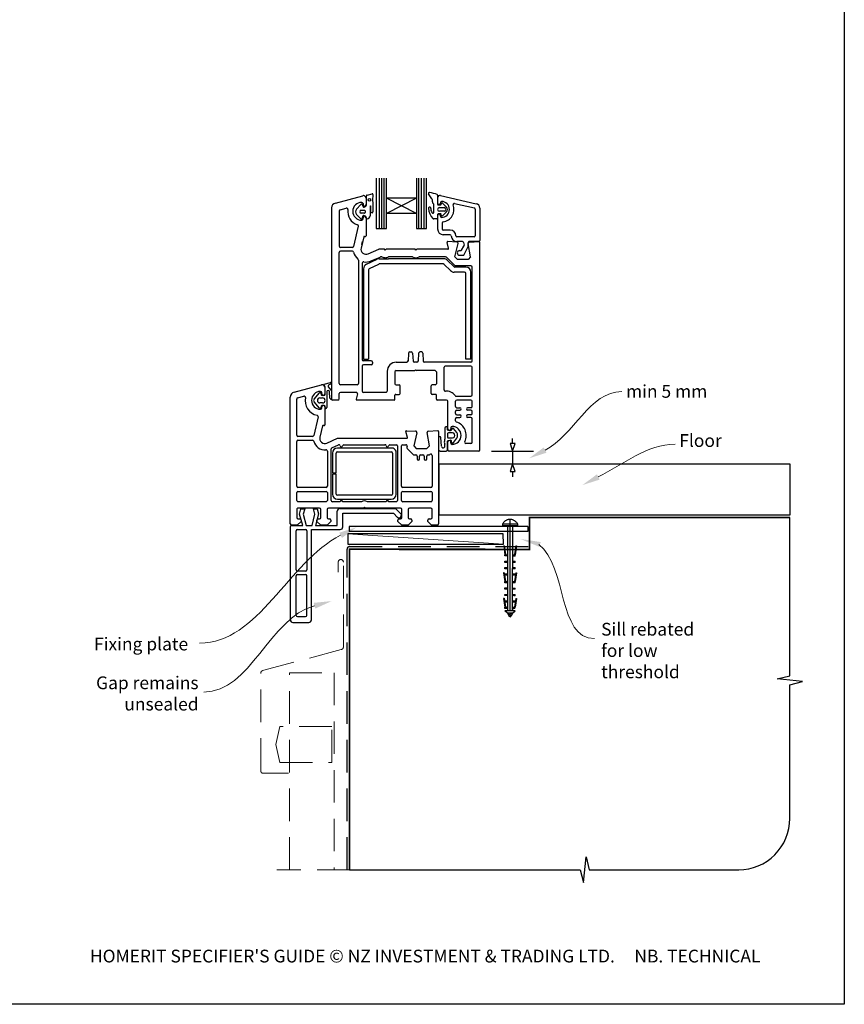
# Model space of a CAD drawing. Units: millimetres. Extents: x 7 to 1214, y 21 to 794.
# Drawn here: x 891 to 1214, y 23 to 408 of the extents above; entities that cross this region are included whole.
import ezdxf

# ---------------------------------------------------------------- set-up
doc = ezdxf.new("R2010")
doc.units = ezdxf.units.MM
doc.linetypes.add('CENTER', pattern=[50.8, 31.75, -6.35, 6.35, -6.35])
doc.linetypes.add('DASHED', pattern=[19.05, 12.7, -6.35])
doc.layers.add('Drawing', color=7, linetype='Continuous')
doc.layers.add('Homerit', color=2, linetype='Continuous')
doc.styles.add('General notes', font='arial.ttf', dxfattribs={"height": 3.5})
doc.styles.get("Standard").update_dxf_attribs({"font": 'arial.ttf'})

# ---------------------------------------------------------------- blocks, each defined once
blk = doc.blocks.new('A$C1be10bd3')
for p, q in [((-16.82, 57.27), (-16.82, 37.63)), ((-15.61, 37.63), (-15.61, 57.27)), ((-14.66, 37.63), (-14.66, 57.27)), ((-13.74, 37.63), (-13.74, 57.27)), ((-12.88, 49.44), (-12.88, 57.27)), ((-1.07, 57.29), (-1.07, 49.44)), ((-0.18, 37.63), (-0.18, 57.27)), ((0.9, 37.63), (0.9, 57.27)), ((1.91, 37.63), (1.91, 57.27)), ((2.86, 37.63), (2.86, 57.27)), ((-32.84, 47.56), (-22.08, 50.44)), ((-20.68, 46.81), (-20.68, 50.39)), ((-20.45, 50.71), (-18.4, 51.19)), ((-18.14, 50.93), (-18.35, 48.53)), ((4.88, 49.24), (3.67, 51.13)), ((7.16, 50.63), (7.16, 47.07)), ((8.27, 50.54), (22.29, 47.31)), ((-24.55, 45.21), (-22.89, 46.98)), ((-21.94, 46.16), (-22.16, 46.82)), ((-22.02, 47.33), (-22.02, 46.88)), ((-20.82, 49.48), (-20.82, 46.88)), ((-19.22, 46.27), (-19.22, 42.56)), ((-18.9, 44.05), (-18.91, 46.27)), ((-18.19, 48), (-18.13, 44.14)), ((-1.07, 49.44), (-12.88, 43.54)), ((-1.07, 49.44), (-12.88, 49.44)), ((-1.07, 43.54), (-12.88, 49.44)), ((-12.88, 43.54), (-12.88, 49.44)), ((-1.07, 49.44), (-1.07, 43.54)), ((5.13, 48.05), (5.13, 48.84)), ((5.75, 44.1), (5.75, 46.69)), ((7.16, 49.65), (7.16, 47.33)), ((7.18, 49.67), (7.18, 47.35)), ((8.25, 46.8), (7.43, 46.8)), ((8.25, 47.75), (8.25, 47.35)), ((8.5, 46.98), (8.65, 47.42)), ((8.91, 47.6), (8.92, 47.6)), ((9.1, 47.52), (10.62, 46.01)), ((13.79, 47.44), (21.55, 45.65)), ((-34.32, 45.63), (-34.32, -29.02)), ((-31.32, 44.48), (-31.32, 30.73)), ((-30.95, 44.96), (-28.6, 45.59)), ((-22.9, 41.41), (-24.55, 43.14)), ((-22.73, 44.72), (-21.44, 44.72)), ((-21.44, 43.62), (-22.73, 43.62)), ((-21.2, 44.49), (-21.2, 43.86)), ((-1.07, 43.54), (-12.88, 43.54)), ((-12.88, 37.63), (-12.88, 43.54)), ((-1.07, 43.54), (-1.07, 37.63)), ((7.17, 43.07), (7.17, 41.65)), ((7.18, 42.8), (7.18, 37.41)), ((8.25, 43.34), (7.43, 43.34)), ((7.89, 45.77), (9.68, 45.77)), ((9.68, 44.35), (7.89, 44.35)), ((8.25, 42.4), (8.25, 42.8)), ((8.65, 42.72), (8.5, 43.16)), ((10.62, 44.12), (9.1, 42.6)), ((21.89, 45.22), (21.89, 34.73)), ((23.68, 45.57), (23.68, 32.86)), ((-22.02, 41.33), (-22.02, 41.78)), ((-20.72, 42.04), (-20.85, 42.27)), ((-20.82, 41.78), (-20.82, 34.78)), ((6.9, 41.38), (5.65, 41.38)), ((8.96, 39.77), (8.96, 37.41)), ((-23.85, 38.5), (-25.69, 30.62)), ((-16.82, 37.63), (-12.88, 37.63)), ((-1.07, 37.63), (2.86, 37.63)), ((12.08, 36.96), (9.41, 36.96)), ((12.08, 35.18), (9.41, 35.18)), ((-21.74, 34.31), (-22.77, 29.93)), ((-22.45, 31.28), (-22.17, 32.48)), ((-21.37, 34.53), (-21.2, 34.49)), ((11.49, 29.86), (10.89, 32.1)), ((14.7, 32.3), (11.19, 32.48)), ((13.96, 26.48), (15.16, 31.68)), ((21.45, 34.29), (14.76, 34.29)), ((16.91, 32.5), (14.76, 32.5)), ((17.35, 32.14), (17.54, 31.03)), ((19.16, 30.54), (19.16, 31.98)), ((20.11, 26.48), (19.19, 31.67)), ((23.32, 32.5), (19.63, 32.5)), ((19.65, 32.29), (23.36, 32.48)), ((23.68, -49.02), (23.68, 32.18)), ((-31.32, -23.02), (-31.32, 28.23)), ((-26.18, 30.23), (-30.82, 30.23)), ((-26.18, 28.73), (-30.82, 28.73)), ((-20.02, 27.65), (-15.82, 29.48)), ((-13.62, 29.48), (-15.82, 29.48)), ((-13.32, 29.18), (-13.62, 29.48)), ((-13.02, 29.48), (-13.32, 29.18)), ((-1.62, 29.48), (-13.02, 29.48)), ((-1.32, 29.18), (-1.62, 29.48)), ((-1.02, 29.48), (-1.32, 29.18)), ((11.2, 29.48), (-1.02, 29.48)), ((15.78, 28.94), (16.2, 28.94)), ((15.78, 27.15), (17.23, 27.15)), ((16.58, 29.16), (17.49, 30.73)), ((17.61, 27.38), (19.16, 30.54)), ((-23.82, 25.23), (-23.82, -23.02)), ((-22.32, 24.07), (-22.32, -13.72)), ((-20.67, 23.61), (-16.52, 25.54)), ((-19.53, 21.93), (-15.78, 23.68)), ((-18.82, 24.9), (-15.29, 26.44)), ((-15.68, 25.73), (-12.01, 25.73)), ((9.44, 23.73), (-15.57, 23.73)), ((-14.63, 26.48), (-15.09, 26.48)), ((-2.63, 26.48), (-12.01, 26.48)), ((9.65, 25.73), (-12.01, 25.73)), ((10.32, 26.48), (-0.01, 26.48)), ((12.26, 21.12), (9.8, 23.58)), ((10.68, 26.33), (13.88, 23.13)), ((13.53, 22.68), (11.06, 25.14)), ((13.96, 26.48), (14.96, 25.48)), ((19.11, 25.48), (14.96, 25.48)), ((20.11, 26.48), (19.11, 25.48)), ((-21.82, 21.8), (-21.82, -13.47)), ((-19.82, 21.48), (-19.82, -13.47)), ((17.68, 20.53), (13.68, 20.53)), ((18.18, 22.53), (13.88, 22.53)), ((20.18, 22.98), (14.24, 22.98)), ((18.18, -13.47), (18.18, 20.03)), ((19.78, 21.73), (19.37, 22.14)), ((20.18, -13.47), (20.18, 20.53)), ((20.68, -14.22), (20.68, 22.48)), ((-4.24, -11.19), (-4.4, -14.25)), ((-3.74, -10.72), (-3.11, -10.72)), ((-2.61, -11.19), (-2.45, -14.25)), ((-0.24, -11.19), (-0.4, -14.25)), ((0.89, -10.72), (0.26, -10.72)), ((1.39, -11.19), (1.55, -14.25)), ((-21.82, -13.47), (-19.82, -13.47)), ((-18.82, -14.22), (-21.82, -14.22)), ((-18.32, -14.72), (-18.32, -15.22)), ((-9.02, -14.72), (-4.9, -14.72)), ((-0.9, -14.72), (-1.95, -14.72)), ((20.18, -14.72), (2.05, -14.72)), ((20.18, -13.47), (18.18, -13.47)), ((-22.32, -16.22), (-22.32, -26.02)), ((-18.82, -15.72), (-21.82, -15.72)), ((-12.52, -18.22), (-12.52, -26.02)), ((-9.52, -18.52), (-9.52, -23.12)), ((-9.02, -18.02), (-1.72, -18.02)), ((-1.42, -17.72), (-1.72, -18.02)), ((-1.42, -17.72), (-1.12, -18.02)), ((6.18, -18.02), (-1.12, -18.02)), ((6.68, -18.52), (6.68, -23.12)), ((9.68, -25.55), (9.68, -16.72)), ((20.18, -16.22), (10.18, -16.22)), ((20.68, -27.52), (20.68, -16.72)), ((-37.23, -23.35), (-34.72, -22.68)), ((-48.98, -26.42), (-38.24, -23.55)), ((-41.19, -29.18), (-39.06, -26.68)), ((-38.56, -26.78), (-38.41, -27.44)), ((-38.17, -27.11), (-38.17, -26.66)), ((-36.97, -24.51), (-36.97, -27.11)), ((-36.87, -27.39), (-36.87, -24.51)), ((-36.17, -26.24), (-36.17, -32.44)), ((-35.6, -24.41), (-34.36, -25.98)), ((-34.52, -23.24), (-35.32, -23.61)), ((-34.96, -28.75), (-35.17, -26.27)), ((-34.36, -25.98), (-34.36, -29.26)), ((-24.32, -23.52), (-30.82, -23.52)), ((-24.67, -26.52), (-30.82, -26.52)), ((-13.02, -26.52), (-21.82, -26.52)), ((-9.02, -23.62), (-7.82, -23.62)), ((-7.52, -27.02), (-7.52, -23.92)), ((4.68, -27.02), (4.68, -23.92)), ((6.18, -23.62), (4.98, -23.62)), ((-50.47, -78.01), (-50.47, -28.36)), ((-50.47, -28.36), (-50.47, -28.36)), ((-47.97, -43.26), (-47.97, -29.13)), ((-47.6, -28.64), (-45.19, -28)), ((-45.19, -28), (-45.19, -28)), ((-39.07, -32.67), (-41.19, -30.17)), ((-38.89, -28.68), (-37.86, -28.68)), ((-37.86, -30.68), (-38.89, -30.68)), ((-38.1, -27.68), (-37.15, -27.68)), ((-34.32, -28.02), (-34.32, -29.29)), ((-31.82, -29.52), (-33.82, -29.52)), ((-31.32, -29.02), (-31.32, -27.02)), ((-24.19, -27.15), (-24.72, -29.15)), ((-9.82, -29.52), (-24.43, -29.52)), ((-9.52, -29.22), (-9.52, -27.62)), ((-9.22, -27.32), (-7.82, -27.32)), ((6.38, -27.32), (4.98, -27.32)), ((6.68, -29.22), (6.68, -27.62)), ((10.68, -29.52), (6.98, -29.52)), ((11.18, -40.82), (11.18, -30.02)), ((14.18, -32.02), (14.18, -30.02)), ((14.42, -28.02), (20.18, -28.02)), ((20.18, -29.52), (14.68, -29.52)), ((20.68, -32.02), (20.68, -30.02)), ((-38.41, -31.9), (-38.56, -32.56)), ((-38.17, -32.66), (-38.17, -32.21)), ((-37.19, -31.68), (-38.13, -31.68)), ((-36.97, -32.21), (-36.97, -39.2)), ((-36.87, -32.44), (-36.87, -31.96)), ((14.18, -34.82), (14.18, -34.02)), ((14.18, -34.82), (14.18, -34.02)), ((14.68, -32.52), (15.93, -32.52)), ((14.68, -33.52), (15.93, -33.52)), ((20.18, -32.52), (18.93, -32.52)), ((20.18, -33.52), (18.93, -33.52)), ((20.68, -34.82), (20.68, -34.02)), ((-39.63, -36.11), (-41.32, -43.37)), ((14.18, -37.65), (14.18, -36.82)), ((14.68, -35.32), (15.93, -35.32)), ((14.68, -36.32), (15.93, -36.32)), ((20.18, -35.32), (18.93, -35.32)), ((20.18, -36.32), (18.93, -36.32)), ((20.68, -46.02), (20.68, -36.82)), ((-37.89, -39.67), (-38.91, -44.05)), ((-37.89, -39.67), (-37.89, -39.67)), ((-37.34, -39.5), (-37.52, -39.45)), ((-5.26, -41.9), (-5.26, -41.9)), ((-4.66, -44.13), (-5.26, -41.9)), ((-4.95, -41.52), (-1.43, -41.7)), ((-0.98, -42.32), (-2.18, -47.51)), ((3.03, -42.2), (3.03, -42.2)), ((3.96, -47.51), (3.04, -42.28)), ((3.51, -41.7), (7.22, -41.51)), ((7.22, -41.51), (7.22, -41.51)), ((7.53, -41.81), (7.53, -78.01)), ((9.98, -40.81), (9.97, -44.89)), ((11.07, -41.16), (11.07, -40.46)), ((12.17, -41.51), (11.25, -41.35)), ((12.97, -42.36), (11.38, -42.36)), ((12.38, -40.37), (12.38, -40.82)), ((12.85, -40.62), (12.39, -41.42)), ((14.65, -42.27), (13.37, -40.61)), ((-47.97, -63.26), (-47.97, -45.76)), ((-41.81, -43.76), (-47.47, -43.76)), ((-47.47, -45.26), (-41.81, -45.26)), ((-41.32, -43.37), (-41.32, -43.37)), ((-36.17, -46.34), (-31.97, -44.51)), ((-31.97, -44.51), (-4.95, -44.51)), ((-4.66, -44.13), (-4.66, -44.13)), ((7.58, -44.25), (7.58, -48.97)), ((8.75, -47.64), (8.38, -44.25)), ((11.07, -42.66), (11.07, -44.06)), ((11.07, -48.98), (11.07, -45.57)), ((11.18, -49.02), (11.18, -45.92)), ((11.26, -45.38), (12.23, -45.21)), ((11.38, -44.37), (12.97, -44.37)), ((12.38, -46.37), (12.38, -45.92)), ((12.46, -45.38), (12.65, -46.45)), ((13.16, -46.56), (14.65, -44.46)), ((-36.17, -46.34), (-36.17, -46.34)), ((-35.97, -49.48), (-35.97, -63.26)), ((-34.47, -68.81), (-34.47, -48.65)), ((-34.17, -48.2), (-31.64, -47.09)), ((-10.98, -48.31), (-31.98, -48.31)), ((-31.98, -49.81), (-10.98, -49.81)), ((-31.64, -47.09), (-31.64, -47.09)), ((-29.49, -47.01), (-13.46, -47.01)), ((-11.49, -47.01), (-8.97, -47.01)), ((-8.47, -47.51), (-8.47, -68.81)), ((-6.97, -63.26), (-6.97, -47.51)), ((-6.47, -47.01), (-5.26, -47.01)), ((-4.77, -47.62), (-4.86, -48.03)), ((-4.73, -48.49), (-4.73, -48.49)), ((-4.73, -48.49), (-2.36, -50.86)), ((-2.18, -47.51), (-1.18, -48.51)), ((-1.18, -48.51), (2.96, -48.51)), ((2.96, -48.51), (3.96, -47.51)), ((8.07, -49.47), (10.61, -49.47)), ((23.18, -49.52), (11.68, -49.52)), ((20.18, -46.52), (18.26, -46.52)), ((-33.98, -50.31), (-33.98, -58.06)), ((-32.48, -58.06), (-32.48, -50.31)), ((-10.48, -50.31), (-10.48, -66.31)), ((-8.98, -66.31), (-8.98, -50.31)), ((-2.01, -51.01), (-1.37, -51.01)), ((-2.01, -51.01), (-2.01, -51.01)), ((-0.87, -51.51), (-0.87, -52.51)), ((0.13, -52.51), (0.13, -51.51)), ((0.63, -51.01), (1.43, -51.01)), ((1.93, -51.51), (1.93, -52.51)), ((2.93, -52.51), (2.93, -51.51)), ((3.43, -51.01), (3.79, -51.01)), ((4.14, -50.87), (4.19, -50.82)), ((5.03, -51.18), (5.03, -63.26)), ((-33.98, -58.06), (-32.48, -58.06)), ((-32.48, -58.56), (-33.98, -58.56)), ((-33.98, -58.56), (-33.98, -66.31)), ((-32.48, -66.31), (-32.48, -58.56)), ((-36.47, -63.76), (-47.47, -63.76)), ((-47.47, -65.26), (-36.47, -65.26)), ((4.53, -63.76), (-6.47, -63.76)), ((-6.47, -65.26), (4.53, -65.26)), ((-47.97, -68.81), (-47.97, -65.76)), ((-36.47, -69.31), (-47.47, -69.31)), ((-35.97, -65.76), (-35.97, -68.81)), ((-30.97, -69.31), (-33.97, -69.31)), ((-10.98, -66.81), (-31.98, -66.81)), ((-31.98, -68.31), (-10.98, -68.31)), ((-22.65, -69.31), (-29.97, -69.31)), ((-12.97, -69.31), (-20.28, -69.31)), ((-8.97, -69.31), (-11.97, -69.31)), ((-6.97, -68.81), (-6.97, -65.76)), ((4.53, -69.31), (-6.47, -69.31)), ((5.03, -65.76), (5.03, -68.81)), ((-47.97, -72.32), (-47.97, -75.51)), ((-39.07, -71.81), (-47.47, -71.81)), ((-46.89, -74.21), (-46.33, -72.11)), ((-46.33, -72.11), (-44.83, -72.11)), ((-44.83, -72.11), (-45.4, -74.23)), ((-40.82, -74.23), (-41.39, -72.11)), ((-41.39, -72.11), (-39.99, -72.11)), ((-39.99, -72.11), (-39.46, -74.08)), ((-38.57, -75.51), (-38.57, -72.31)), ((-36.07, -72.31), (-36.07, -75.51)), ((-21.77, -71.81), (-35.57, -71.81)), ((-32.07, -78.58), (-32.07, -72.96)), ((-31.07, -71.96), (-9.35, -71.96)), ((-21.47, -71.51), (-21.77, -71.81)), ((-21.17, -71.81), (-21.47, -71.51)), ((-7.37, -71.81), (-21.17, -71.81)), ((-9.35, -71.96), (-7.14, -74.17)), ((-6.87, -75.51), (-6.87, -72.31)), ((-4.37, -72.31), (-4.37, -75.51)), ((4.53, -71.81), (-3.87, -71.81)), ((5.03, -75.51), (5.03, -72.31)), ((-46.27, -77.01), (-47.77, -78.51)), ((-47.47, -76.01), (-47.47, -76.01)), ((-47.47, -76.01), (-46.77, -76.01)), ((-45.62, -78.58), (-46.89, -74.21)), ((-46.27, -76.51), (-46.27, -77.01)), ((-45.4, -74.23), (-44.23, -78.58)), ((-41.98, -78.58), (-40.82, -74.23)), ((-39.46, -74.08), (-40.66, -78.58)), ((-40.07, -77.01), (-40.07, -76.51)), ((-38.57, -78.51), (-40.07, -77.01)), ((-39.57, -76.01), (-39.07, -76.01)), ((-34.57, -77.01), (-36.07, -78.51)), ((-35.57, -76.01), (-35.07, -76.01)), ((-34.57, -76.51), (-34.57, -77.01)), ((-29.93, -73.78), (-10.13, -73.78)), ((-29.93, -79.18), (-29.93, -73.78)), ((-10.13, -73.78), (-8.48, -75.43)), ((-8.37, -77.01), (-8.37, -76.51)), ((-6.87, -78.51), (-8.37, -77.01)), ((-7.87, -76.01), (-7.37, -76.01)), ((-7.17, -75.11), (-7.02, -74.68)), ((-2.87, -77.01), (-4.37, -78.51)), ((-3.87, -76.01), (-3.37, -76.01)), ((-2.87, -76.51), (-2.87, -77.01)), ((3.33, -77.01), (3.33, -76.51)), ((4.83, -78.51), (3.33, -77.01)), ((3.83, -76.01), (4.53, -76.01)), ((-50.43, -79.58), (-50.43, -79.08)), ((-50.43, -115.58), (-50.43, -79.58)), ((-47.77, -78.51), (-49.97, -78.51)), ((-49.93, -78.58), (-49.43, -78.58)), ((-49.43, -78.58), (-45.62, -78.58)), ((-48.13, -95.98), (-48.13, -80.68)), ((-47.63, -80.18), (-44.53, -80.18)), ((-44.23, -78.58), (-41.98, -78.58)), ((-44.03, -80.68), (-44.03, -95.98)), ((-42.23, -80.18), (-30.93, -80.18)), ((-42.23, -115.58), (-42.23, -80.18)), ((-40.66, -78.58), (-32.07, -78.58)), ((-36.07, -78.51), (-38.57, -78.51)), ((42.53, -78.96), (-27.47, -78.96)), ((-27.47, -78.96), (-27.47, -80.96)), ((-4.37, -78.51), (-6.87, -78.51)), ((7.03, -78.51), (4.83, -78.51)), ((42.53, -80.96), (-27.47, -80.96)), ((-48.13, -113.78), (-48.13, -98.28)), ((-44.53, -96.48), (-47.63, -96.48)), ((-47.63, -97.78), (-44.53, -97.78)), ((-44.03, -113.78), (-44.03, -98.28)), ((-47.63, -114.28), (-44.53, -114.28)), ((-49.43, -116.58), (-43.23, -116.58))]:
    blk.add_line(p, q)
at = {"lineweight": 25}
blk.add_line((42.53, -78.96), (42.53, -80.96), dxfattribs=at)
blk.add_circle((-19.53, 48.83), 0.512)
for centre, radius, start, end in [((-21.82, 49.48), 1, 90, 105), ((-21.82, 49.48), 1, 360, 90), ((-20.4, 50.43), 0.284, 99.5751, 187.6585), ((-18.37, 50.96), 0.233, 353.6086, 98.5533), ((3.97, 51.33), 0.356, 81.6711, 212.5091), ((2.09, 38.45), 13.37, 68.3855, 81.6712), ((6.9, 50.63), 0.267, 0, 68.3853), ((8.07, 49.67), 0.892, 77.0437, 180), ((-32.32, 45.63), 2, 105, 180), ((-22.52, 44.33), 3.5, 90, 270), ((-22.55, 46.79), 0.393, 5.0774, 150.2416), ((-22.52, 47.33), 0.5, 0, 90), ((-21.42, 46.88), 0.6, 180, 270), ((-21.92, 47.18), 1.29, 283.8513, 343.4576), ((-21.42, 46.88), 0.6, 270, 360), ((-19.07, 46.27), 0.156, 0.3153, 180.3153), ((-17.75, 48.42), 0.606, 169.0067, 224.1285), ((4.69, 48.84), 0.446, 0, 64.0417), ((6.02, 48.05), 0.891, 180, 229.4601), ((4.86, 46.69), 0.891, 0.007, 49.4601), ((7.43, 47.07), 0.267, 180, 270), ((7.71, 47.35), 0.535, 180, 0), ((8.69, 47.75), 0.446, 90, 180), ((8.25, 47.07), 0.267, 270, 341.8066), ((8.91, 47.32), 0.282, 90.7132, 159.6471), ((8.69, 45.07), 3.12, 270, 90), ((8.91, 47.32), 0.281, 46.4282, 88.9752), ((8.69, 45.07), 4.91, 277.6623, 21.1219), ((13.69, 47), 0.446, 77.0437, 201.1219), ((21.89, 45.57), 1.78, 0, 77.0437), ((-30.82, 44.48), 0.5, 105, 180), ((-28.47, 45.11), 0.5, 351.9692, 105.5647), ((-22.52, 44.33), 5.5, 172.5285, 252.4023), ((-23.36, 44.17), 1.58, 139.1856, 220.8144), ((-22.69, 44.17), 0.55, 94.8412, 265.1588), ((-21.22, 42.17), 0.941, 163.7088, 184.3898), ((-21.9, 42.41), 0.218, 109.9869, 171.7302), ((-21.76, 41.93), 0.715, 94.398, 108.2482), ((-21.71, 46.14), 0.234, 175.8039, 294.628), ((-22.49, 38.77), 3.93, 73.5355, 79.9846), ((-21.43, 44.49), 0.232, 359.9826, 91.5339), ((-21.43, 43.86), 0.232, 268.6729, 359.9826), ((-21.48, 41.69), 0.855, 42.4149, 83.1855), ((-20.39, 42.6), 1.17, 269.747, 358.1873), ((-18.52, 44.12), 0.391, 191.3226, 1.8473), ((4.06, 45.52), 0.446, 353.2279, 181.1751), ((9.4, 45.63), 5.79, 181.1783, 225.576), ((6.71, 45.2), 2.23, 173.2293, 218.056), ((5.36, 43.97), 0.421, 199.0285, 19.0285), ((7.43, 43.07), 0.267, 90, 180), ((7.89, 45.06), 0.713, 90, 270), ((7.71, 42.8), 0.535, 0, 180), ((8.25, 43.07), 0.267, 18.1934, 90), ((8.69, 42.4), 0.446, 180, 270), ((8.9, 42.81), 0.267, 198.1843, 270), ((8.88, 42.98), 0.443, 272.3703, 300.0025), ((9.68, 45.06), 0.713, 270, 90), ((9.68, 45.06), 1.34, 315, 45), ((21.45, 45.22), 0.446, 0, 77.0437), ((-24.33, 38.61), 0.5, 346.825, 72.4276), ((-22.72, 41.96), 0.582, 251.6325, 13.7859), ((-22.52, 41.33), 0.5, 270, 0), ((-21.42, 41.78), 0.6, 90, 180), ((-21.42, 41.78), 0.6, 0, 90), ((-21.36, 41.74), 0.708, 345.9967, 25.3837), ((-20.47, 41.63), 0.213, 196.6213, 290.1085), ((5.64, 41.83), 0.446, 229.2185, 270.819), ((6.9, 41.65), 0.267, 270, 0), ((9.41, 39.77), 0.446, 97.6623, 180), ((-21.12, 34.78), 0.3, 255, 0), ((9.41, 37.41), 2.23, 180, 270), ((9.41, 37.41), 0.446, 180, 270), ((12.08, 34.73), 2.23, 0, 90), ((12.08, 34.73), 0.446, 0, 90), ((14.76, 34.73), 2.23, 180, 270), ((14.76, 34.73), 0.446, 180, 270), ((21.45, 34.73), 0.446, 270, 0), ((-21.45, 34.24), 0.3, 75, 166.825), ((11.18, 32.18), 0.3, 87, 180), ((11.18, 32.18), 0.3, 180, 195), ((14.68, 31.8), 0.5, 347, 87), ((16.91, 32.06), 0.446, 10, 90), ((17.1, 30.95), 0.446, 330, 10), ((19.65, 32.02), 0.487, 92.2544, 184.273), ((19.68, 31.79), 0.5, 93, 193.4574), ((23.32, 32.86), 0.357, 270, 0), ((23.38, 32.18), 0.3, 0, 93.0001), ((-30.82, 30.73), 0.5, 180, 270), ((-30.82, 28.23), 0.5, 90, 180), ((-26.18, 30.73), 0.5, 270, 346.825), ((-26.18, 28.23), 0.5, 13.1366, 90), ((-20.82, 29.48), 5, 166.8144, 166.8356), ((-20.82, 29.48), 5, 166.8144, 166.8356), ((-20.82, 29.48), 5, 193.1366, 230.4788), ((-20.82, 29.48), 2, 166.825, 293.6257), ((11.2, 29.78), 0.3, 270, 15), ((15.78, 28.05), 0.892, 90, 270), ((16.2, 29.38), 0.446, 270, 330), ((17.23, 27.6), 0.446, 270, 330), ((-24.32, 25.23), 0.5, 0, 50.4788), ((-21.82, 24.07), 0.5, 79.5243, 180), ((-19.82, 21.8), 2, 115, 180), ((-20.82, 29.48), 5, 259.5243, 293.5972), ((-15.68, 23.73), 2, 90, 115), ((-15.57, 23.23), 0.5, 90, 115), ((-15.09, 25.98), 0.5, 90, 113.5782), ((-13.32, 29.18), 3, 244.1581, 270), ((-13.32, 29.18), 3, 270, 295.8419), ((-1.32, 29.18), 3, 244.1581, 295.8419), ((9.44, 23.23), 0.5, 45, 90), ((9.65, 23.73), 2, 45, 90), ((10.32, 25.98), 0.5, 44.9166, 89.9149), ((14.24, 23.48), 0.5, 225, 270), ((-19.32, 21.48), 0.5, 115, 180), ((13.68, 22.53), 2, 225, 270), ((13.88, 23.03), 0.5, 225, 270), ((17.68, 20.03), 0.5, 0, 90), ((18.18, 20.53), 2, 0, 90), ((20.18, 22.48), 0.5, 0, 90), ((-3.74, -11.22), 0.5, 90, 177), ((-3.11, -11.22), 0.5, 3, 90), ((0.26, -11.22), 0.5, 90, 177), ((0.89, -11.22), 0.5, 3, 90), ((-21.82, -13.72), 0.5, 180, 270), ((-18.82, -14.72), 0.5, 0, 90), ((-18.82, -15.22), 0.5, 270, 0), ((-9.02, -18.22), 3.5, 90, 180), ((-4.9, -14.22), 0.5, 270, 357), ((-1.95, -14.22), 0.5, 183, 270), ((-0.9, -14.22), 0.5, 270, 357), ((2.05, -14.22), 0.5, 183, 270), ((20.18, -14.22), 0.5, 270, 0), ((-21.82, -16.22), 0.5, 90, 180), ((-9.02, -18.52), 0.5, 90, 180), ((6.18, -18.52), 0.5, 0, 90), ((10.18, -16.72), 0.5, 90, 180), ((20.18, -16.72), 0.5, 0, 90), ((-34.66, -22.98), 0.3, 299.7283, 100.1895), ((-30.82, -23.02), 0.5, 180, 270), ((-24.32, -23.02), 0.5, 270, 0), ((-48.47, -28.36), 2, 104.9985, 180.0017), ((-38.67, -29.66), 3.5, 90, 270), ((-38.84, -26.88), 0.302, 18.654, 137.229), ((-38.67, -26.66), 0.5, 0, 90), ((-37.97, -24.51), 1, 0, 106.0506), ((-37.17, -23.54), 0.2, 108.9738, 241.0744), ((-37.88, -24.52), 1.01, 0.8446, 52.564), ((-35.67, -26.28), 0.502, 0.5063, 175.1137), ((-35.07, -24.14), 0.595, 115.0994, 207.0732), ((-30.82, -27.02), 0.5, 90, 180), ((-24.67, -27.02), 0.5, 345, 90), ((-21.82, -26.02), 0.5, 180, 270), ((-13.02, -26.02), 0.5, 270, 0), ((-9.02, -23.12), 0.5, 180, 270), ((-7.82, -23.92), 0.3, 0, 90), ((4.98, -23.92), 0.3, 90, 180), ((6.18, -23.12), 0.5, 270, 0), ((10.18, -25.55), 0.5, 180, 276.3794), ((10.68, -30.02), 4, 33.749, 96.3794), ((-47.47, -29.12), 0.5, 104.9981, 180.2326), ((-45.06, -28.48), 0.5, 349.5472, 105.0112), ((-38.67, -29.66), 6, 169.5472, 257.1422), ((-40.56, -29.68), 0.801, 141.7723, 218.2277), ((-38.87, -29.68), 0.999, 91.3219, 268.7238), ((-38.13, -27.39), 0.293, 190.0058, 274.6877), ((-37.57, -27.11), 0.6, 180, 360), ((-37.86, -29.68), 0.999, 270, 90), ((-37.16, -27.38), 0.299, 272.8861, 358.6087), ((-34.37, -28.66), 0.599, 188.8087, 270.2512), ((-33.83, -28.91), 0.618, 217.9402, 271.1621), ((-31.82, -29.02), 0.5, 270, 0), ((-24.43, -29.22), 0.3, 165, 270), ((-9.82, -29.22), 0.3, 270, 0), ((-9.22, -27.62), 0.3, 90, 180), ((-7.82, -27.02), 0.3, 270, 0), ((4.98, -27.02), 0.3, 180, 270), ((6.38, -27.62), 0.3, 0, 90), ((6.98, -29.22), 0.3, 180, 270), ((10.68, -30.02), 0.5, 0, 90), ((14.42, -27.52), 0.5, 213.749, 270), ((14.68, -30.02), 0.5, 90, 180), ((20.18, -27.52), 0.5, 270, 0), ((20.18, -30.02), 0.5, 0, 90), ((-38.84, -32.48), 0.296, 220.029, 344.4864), ((-38.67, -32.66), 0.5, 270, 0), ((-38.11, -31.99), 0.313, 92.0435, 163.8793), ((-37.57, -32.21), 0.6, 0, 180), ((-37.17, -31.98), 0.305, 5.1467, 94.1121), ((-36.52, -32.43), 0.349, 181.0137, 358.9863), ((14.68, -32.02), 0.5, 180, 270), ((14.68, -34.02), 0.5, 90, 180), ((15.93, -33.02), 0.5, 270, 90), ((18.93, -33.02), 0.5, 90, 270), ((20.18, -32.02), 0.5, 270, 0), ((20.18, -34.02), 0.5, 0, 90), ((-40.11, -35.99), 0.5, 346.856, 77.148), ((14.68, -34.82), 0.5, 180, 270), ((14.68, -36.82), 0.5, 90, 180), ((14.68, -37.65), 0.5, 180, 252.5424), ((12.88, -43.37), 5.5, 333.7897, 72.5424), ((15.93, -35.82), 0.5, 270, 90), ((18.93, -35.82), 0.5, 90, 270), ((20.18, -34.82), 0.5, 270, 0), ((20.18, -36.82), 0.5, 0, 90), ((-37.6, -39.74), 0.3, 75.0085, 166.8509), ((-37.27, -39.21), 0.3, 254.977, 1.1475), ((-4.97, -41.82), 0.3, 86.9884, 195.0035), ((-1.47, -42.2), 0.5, 346.9986, 86.2504), ((3.52, -42.21), 0.5, 180, 189.9983), ((3.53, -42.2), 0.5, 93.0009, 180), ((3.53, -42.2), 0.5, 180, 188.862), ((7.23, -41.81), 0.3, 0, 93.0085), ((11.48, -40.91), 1.5, 150.6194, 176.3198), ((10.57, -40.46), 0.5, 0, 144.59), ((11.27, -41.15), 0.197, 183.0273, 262.8975), ((11.38, -42.67), 0.303, 90, 178.8375), ((11.78, -40.82), 0.6, 180, 270), ((11.78, -40.82), 0.6, 270, 0), ((12.21, -41.31), 0.202, 256.3321, 328.5973), ((12.88, -40.37), 0.5, 90, 180), ((13.11, -40.77), 0.303, 32.0119, 150.0547), ((12.88, -43.37), 3.5, 270, 90), ((12.97, -43.36), 1, 269.6523, 90.3477), ((12.97, -43.36), 2.01, 326.9263, 33.0737), ((-47.47, -43.26), 0.5, 180, 270), ((-47.47, -45.76), 0.5, 90, 180), ((-41.81, -43.26), 0.5, 270, 346.8628), ((-41.81, -45.76), 0.5, 14.4773, 89.6822), ((-36.97, -44.51), 4.5, 194.4773, 275.6329), ((-36.97, -44.51), 2, 166.8561, 293.579), ((-4.95, -44.21), 0.3, 270, 14.9975), ((7.98, -44.27), 0.403, 2.5161, 177.4839), ((11.8, -45.98), 2.02, 158.376, 204.6735), ((8.99, -44.91), 0.987, 340.8885, 1.133), ((11.38, -44.06), 0.303, 180.3295, 270.0313), ((11.28, -45.58), 0.202, 94.4146, 177.9431), ((11.78, -45.92), 0.6, 90, 180), ((11.78, -45.92), 0.6, 0, 90), ((12.26, -45.41), 0.201, 8.0975, 98.9945), ((18.26, -46.02), 0.5, 153.7897, 270), ((20.18, -46.02), 0.5, 270, 0), ((-36.47, -49.48), 0.5, 0, 96.71), ((-33.97, -48.66), 0.5, 113.5861, 179.4369), ((-31.98, -50.31), 2, 90, 180), ((-31.98, -50.31), 0.5, 90, 180), ((-31.44, -47.55), 0.5, 14.0159, 113.5833), ((-30.47, -47.31), 0.5, 194.0091, 347.9888), ((-29.49, -47.51), 0.5, 90, 168.9345), ((-13.45, -47.51), 0.5, 11.5321, 91.0598), ((-12.47, -47.31), 0.5, 191.5418, 347.9888), ((-11.49, -47.51), 0.5, 90, 168.9346), ((-10.83, -50.16), 1.85, 355.2087, 94.7913), ((-10.98, -50.31), 0.5, 0, 90), ((-8.97, -47.51), 0.5, 0, 90), ((-6.47, -47.51), 0.5, 90, 180), ((-5.26, -47.51), 0.5, 346.9986, 89.9266), ((-4.38, -48.14), 0.5, 166.9954, 225), ((8.08, -48.96), 0.504, 181.1211, 269.1818), ((9.4, -47.64), 0.65, 180.3302, 10.713), ((5.4, -47.67), 4.63, 1.8808, 10.5723), ((10.57, -48.96), 0.506, 274.4673, 358.0012), ((11.68, -49.02), 0.5, 180, 270), ((12.88, -46.37), 0.5, 180, 270), ((12.94, -46.36), 0.304, 197.0472, 317.7297), ((23.18, -49.02), 0.5, 270, 0), ((-2.01, -50.51), 0.5, 225, 270), ((-1.37, -51.51), 0.5, 0, 90), ((-0.37, -52.51), 0.5, 180, 0), ((0.63, -51.51), 0.5, 90, 180), ((1.43, -51.51), 0.5, 0, 90), ((2.43, -52.51), 0.5, 180, 0), ((3.43, -51.51), 0.5, 90, 180), ((3.79, -50.51), 0.5, 270, 314.6331), ((4.53, -51.18), 0.5, 0, 133.682), ((-47.47, -63.26), 0.5, 180, 270), ((-47.47, -65.76), 0.5, 90, 180), ((-36.47, -63.26), 0.5, 270, 0), ((-36.47, -65.76), 0.5, 0, 90), ((-6.47, -63.26), 0.5, 180, 270), ((-6.47, -65.76), 0.5, 90, 180), ((4.53, -63.26), 0.5, 270, 0), ((4.53, -65.76), 0.5, 0, 90), ((-47.47, -68.81), 0.5, 180, 270), ((-36.47, -68.81), 0.5, 270, 0), ((-33.97, -68.81), 0.5, 180, 270), ((-31.98, -66.31), 2, 180, 270), ((-31.98, -66.31), 0.5, 180, 270), ((-30.47, -69.31), 0.5, 360, 180), ((-21.47, -71.51), 2.5, 61.6436, 118.3564), ((-12.47, -69.31), 0.5, 0, 180), ((-10.98, -66.31), 0.5, 270, 0), ((-10.98, -66.31), 2, 270.0035, 0), ((-8.97, -68.81), 0.5, 270, 0), ((-6.47, -68.81), 0.5, 180, 270), ((4.53, -68.81), 0.5, 270, 0), ((-47.47, -72.31), 0.5, 90, 181.2661), ((-39.07, -72.31), 0.5, 0, 90), ((-35.57, -72.31), 0.5, 90, 180), ((-31.07, -72.96), 1, 90, 180), ((-7.37, -72.31), 0.5, 0, 90), ((-3.87, -72.31), 0.5, 90, 180), ((4.53, -72.31), 0.5, 0, 90), ((-47.47, -75.51), 0.5, 180, 270), ((-46.77, -76.51), 0.5, 0, 90), ((-39.57, -76.51), 0.5, 90, 180), ((-39.07, -75.51), 0.5, 270, 0), ((-35.57, -75.51), 0.5, 180, 270), ((-35.07, -76.51), 0.5, 0, 90), ((-7.93, -74.85), 0.8, 225, 341.0617), ((-7.87, -76.51), 0.5, 90, 180), ((-7.37, -75.51), 0.5, 270, 0), ((-7.5, -74.52), 0.5, 341.0617, 45), ((-3.87, -75.51), 0.5, 180, 270), ((-3.37, -76.51), 0.5, 0, 90), ((3.83, -76.51), 0.5, 90, 180), ((4.53, -75.51), 0.5, 270, 0), ((-49.97, -78.01), 0.5, 180, 270), ((-49.93, -79.08), 0.5, 89.8753, 180), ((-47.63, -80.68), 0.5, 90, 180), ((-44.53, -80.68), 0.5, 0, 90), ((-30.93, -79.18), 1, 270, 0), ((7.03, -78.01), 0.5, 270, 0), ((-47.63, -95.98), 0.5, 180, 270), ((-44.53, -95.98), 0.5, 270, 0), ((-47.63, -98.28), 0.5, 90, 180), ((-44.53, -98.28), 0.5, 0, 90), ((-49.43, -115.58), 1, 180, 270), ((-47.63, -113.78), 0.5, 180, 270), ((-44.53, -113.78), 0.5, 270, 0), ((-43.23, -115.58), 1, 270, 0)]:
    blk.add_arc(centre, radius, start, end)
blk = doc.blocks.new('Clipboard18149')
for p, q in [((3.03, 36.45), (3.03, 38.23)), ((3.03, 31.96), (3.03, 36.43)), ((3.96, 2.5), (4.09, 35.83)), ((5.05, 23.92), (5.05, 24.42)), ((5.03, 18.92), (5.03, 19.42)), ((5.04, 21.42), (5.04, 21.92)), ((5.02, 16.92), (5.02, 16.42)), ((5, 13.4), (5, 13.9)), ((4.98, 8.4), (4.98, 8.9)), ((4.99, 10.9), (4.99, 11.4)), ((4.94, 3.39), (4.95, 3.89)), ((4.97, 5.9), (4.97, 6.4)), ((3.96, 3.39), (3.96, 2.5))]:
    blk.add_line(p, q)
at = {"layer": 'Drawing', "linetype": 'CENTER'}
for p, q in [((6, 36.45), (0, 36.45)), ((0, 36.45), (0, 35.85)), ((0, 35.85), (6, 35.85)), ((6, 35.85), (6, 36.45)), ((3, 2.5), (3.03, 31.96)), ((0.76, 27.87), (0.51, 27.88)), ((0.51, 27.88), (1, 24.44)), ((0.76, 27.91), (1.24, 24.47)), ((5.26, 27.89), (4.75, 24.46)), ((5.51, 27.86), (5, 24.42)), ((5.26, 27.86), (5.51, 27.86)), ((0.97, 23.94), (0.98, 24.44)), ((1.47, 23.93), (0.97, 23.94)), ((0.98, 24.44), (1.98, 24.43)), ((1.97, 23.93), (1.47, 23.93)), ((1.97, 23.93), (1.98, 24.43)), ((4.05, 24.42), (5.05, 24.42)), ((4.05, 23.92), (4.05, 24.42)), ((4.55, 23.92), (4.05, 23.92)), ((5.05, 23.92), (4.55, 23.92)), ((0.97, 21.44), (0.98, 21.94)), ((1.47, 21.43), (0.97, 21.44)), ((0.97, 19.44), (1.97, 19.43)), ((0.97, 18.94), (0.97, 19.44)), ((0.98, 21.94), (1.98, 21.93)), ((1.97, 21.43), (1.47, 21.43)), ((1.97, 21.43), (1.98, 21.93)), ((1.97, 18.93), (1.97, 19.43)), ((4.03, 19.42), (5.03, 19.42)), ((4.03, 18.92), (4.03, 19.42)), ((4.04, 21.92), (5.04, 21.92)), ((4.04, 21.42), (4.04, 21.92)), ((4.54, 21.42), (4.04, 21.42)), ((5.04, 21.42), (4.54, 21.42)), ((0.75, 17.36), (0.49, 17.36)), ((0.49, 17.36), (0.98, 13.92)), ((0.74, 17.39), (1.23, 13.95)), ((1.47, 18.93), (0.97, 18.94)), ((0.97, 16.94), (1.97, 16.93)), ((0.97, 16.44), (0.97, 16.94)), ((1.47, 16.43), (0.97, 16.44)), ((1.97, 18.93), (1.47, 18.93)), ((1.97, 16.43), (1.47, 16.43)), ((1.97, 16.43), (1.97, 16.93)), ((4.02, 16.92), (5.02, 16.92)), ((4.02, 16.42), (4.02, 16.92)), ((4.52, 16.42), (4.02, 16.42)), ((4.53, 18.92), (4.03, 18.92)), ((5.02, 16.42), (4.52, 16.42)), ((5.03, 18.92), (4.53, 18.92)), ((5.25, 17.37), (4.73, 13.94)), ((5.49, 17.34), (4.98, 13.9)), ((5.24, 17.34), (5.49, 17.34)), ((0.97, 13.92), (1.97, 13.91)), ((0.97, 13.42), (0.97, 13.92)), ((1.47, 13.42), (0.97, 13.42)), ((1.97, 13.41), (1.47, 13.42)), ((1.97, 13.41), (1.97, 13.91)), ((4, 13.91), (5, 13.9)), ((4, 13.41), (4, 13.91)), ((4.5, 13.4), (4, 13.41)), ((5, 13.4), (4.5, 13.4)), ((0.96, 8.42), (0.97, 8.92)), ((1.46, 8.42), (0.96, 8.42)), ((0.97, 10.92), (0.98, 11.42)), ((1.47, 10.92), (0.97, 10.92)), ((0.97, 8.92), (1.97, 8.91)), ((0.98, 11.42), (1.98, 11.41)), ((1.96, 8.41), (1.46, 8.42)), ((1.97, 10.91), (1.47, 10.92)), ((1.96, 8.41), (1.97, 8.91)), ((1.97, 10.91), (1.98, 11.41)), ((3.98, 8.91), (4.98, 8.9)), ((3.98, 8.41), (3.98, 8.91)), ((4.48, 8.4), (3.98, 8.41)), ((3.99, 11.41), (4.99, 11.4)), ((3.99, 10.91), (3.99, 11.41)), ((4.49, 10.9), (3.99, 10.91)), ((4.98, 8.4), (4.48, 8.4)), ((4.99, 10.9), (4.49, 10.9)), ((0.73, 7.34), (0.48, 7.34)), ((0.48, 7.34), (0.96, 3.9)), ((0.73, 7.38), (1.21, 3.94)), ((0.95, 5.92), (0.96, 6.42)), ((1.45, 5.92), (0.95, 5.92)), ((0.96, 6.42), (1.96, 6.41)), ((0.97, 3.9), (1.97, 3.9)), ((0.97, 3.4), (0.97, 3.9)), ((1.95, 5.91), (1.45, 5.92)), ((1.95, 5.91), (1.96, 6.41)), ((1.97, 3.4), (1.97, 3.9)), ((3.96, 3.89), (4.96, 3.89)), ((3.96, 3.39), (3.96, 3.89)), ((3.97, 6.41), (4.97, 6.4)), ((3.97, 5.91), (3.97, 6.41)), ((4.47, 5.9), (3.97, 5.91)), ((4.97, 5.9), (4.47, 5.9)), ((5.23, 7.36), (4.72, 3.92)), ((5.48, 7.32), (4.96, 3.89)), ((5.23, 7.32), (5.48, 7.32)), ((1.47, 3.4), (0.97, 3.4)), ((4.99, 2.49), (0.99, 2.51)), ((1.99, 1.5), (0.99, 2.51)), ((1.97, 3.4), (1.47, 3.4)), ((3.99, 1.5), (1.99, 1.5)), ((2.21, 1.18), (2.21, 1.5)), ((3.48, 0.74), (2.21, 1.3)), ((2.98, 0), (2.21, 1.18)), ((3.2, 0.32), (2.59, 0.59)), ((3.77, 1.17), (2.98, 0)), ((2.99, 1.5), (3.99, 1.5)), ((3.77, 1.17), (3.77, 1.5)), ((4.94, 3.39), (3.96, 3.39)), ((3.99, 1.5), (4.99, 2.49))]:
    blk.add_line(p, q, dxfattribs=at)
at = {"layer": 'Drawing'}
blk.add_line((1.98, 35.84), (1.96, 2.51), dxfattribs=at)
at = {"layer": 'Drawing', "linetype": 'CENTER'}
blk.add_arc((3, 34.82), 3.41, 28.4121, 151.5879, dxfattribs=at)
blk = doc.blocks.new('Floor')
for p, q in [((29.76, 8), (27.76, 8)), ((27.76, 8), (28.76, 5)), ((28.76, 8), (28.76, 10)), ((28.76, 5), (29.76, 8)), ((20.56, 5), (36.96, 5)), ((28.76, 5), (28.76, 0)), ((9.66, 0), (38.21, 0)), ((28.76, 0), (27.76, -3)), ((29.76, -3), (28.76, 0)), ((27.76, -3), (29.76, -3)), ((28.76, -3), (28.76, -5))]:
    blk.add_line(p, q)
blk.add_lwpolyline([(0, 0), (137.25, 0), (137.25, -20), (0, -20)], close=True)
at = {"layer": 'Homerit', "color": 7}
for points in [[(41.99, 4.36), (35.23, 2.2), (40.93, 6.44)], [(62.84, -6.13), (56.08, -8.29), (61.77, -4.06)]]:
    blk.add_solid(points, dxfattribs=at)
at = {"layer": 'Homerit', "color": 7, "insert": (73.13, 30.89), "char_height": 5, "attachment_point": 1, "style": 'General notes', "bg_fill": 3, "box_fill_scale": 1.5, "bg_fill_color": 9, "bg_fill_transparency": 0}
blk.add_mtext('{\\C0;min 5 mm}', dxfattribs=at)
at = {"layer": 'Homerit', "color": 7, "insert": (93.98, 11.64), "char_height": 5, "width": 28.8154, "attachment_point": 1, "style": 'General notes', "bg_fill": 3, "box_fill_scale": 1.5, "bg_fill_color": 9, "bg_fill_transparency": 0}
blk.add_mtext('{\\C0;Floor\\P}', dxfattribs=at)
at = {"layer": 'Homerit', "color": 7, "linetype": 'ByBlock', "lineweight": 13, "start_tangent": (0.889842, 0.456268), "end_tangent": (1, 0)}
for points in [[(41.46, 5.4), (71.47, 28.31)], [(62.3, -5.09), (92.32, 7.68)]]:
    blk.add_spline(points, degree=3, dxfattribs=at)

msp = doc.modelspace()

# ---------------------------------------------------------------- linework, layer by layer
msp.add_lwpolyline([(629.18, 716.18), (1213.7, 716.18), (1213.7, 22.86), (629.18, 22.86)], close=True)
at = {"layer": 'Homerit', "color": 250, "lineweight": 5}
msp.add_line((1080.27, 202.96), (1019.38, 206.96), dxfattribs=at)
at = {"layer": 'Homerit', "color": 9, "ltscale": 0.7}
msp.add_lwpolyline([(1020.09, 75.53), (1110.39, 75.53), (1111.64, 70.53), (1112.64, 80.53), (1113.89, 75.53), (1172.39, 75.53, 0.414214), (1192.39, 95.53), (1192.39, 147.93), (1197.39, 149.18), (1187.39, 150.18), (1192.39, 151.43), (1192.39, 213.37)], format="xyb", dxfattribs=at)
at = {"layer": 'Homerit', "color": 7}
msp.add_lwpolyline([(1080.19, 206.96), (1019.38, 206.96), (1019.38, 202.96), (1080.27, 202.96)], close=True, dxfattribs=at)
at = {"layer": 'Homerit', "color": 8, "linetype": 'DASHED'}
msp.add_lwpolyline([(1019.09, 75.53), (1019.09, 200.96, -0.414214), (1020.09, 201.96), (1090.51, 201.96)], format="xyb", dxfattribs=at)
at = {"layer": 'Homerit', "color": 7, "const_width": 0.7}
msp.add_lwpolyline([(1020.09, 75.53), (1020.09, 200.96), (1090.82, 200.86)], dxfattribs=at)
at = {"layer": 'Homerit', "color": 7, "linetype": 'DASHED', "lineweight": 5}
msp.add_lwpolyline([(996.17, 113.25), (986.32, 113.25, -0.414214), (985.32, 114.25), (985.32, 152.48, -0.339454), (986.07, 153.45), (1016.93, 161.72, 0.339454), (1017.67, 162.68), (1017.67, 195.92, 0.414214), (1016.67, 196.92), (1016.67, 196.92, 0.414214), (1015.67, 195.92), (1015.67, 191.92)], format="xyb", dxfattribs=at)
at = {"layer": 'Homerit', "color": 8, "linetype": 'DASHED', "lineweight": 5}
for points in [[(996.59, 75.53), (996.59, 152.61), (1014.09, 152.61), (1014.09, 75.53)], [(1020.09, 75.53), (991.59, 75.53)]]:
    msp.add_lwpolyline(points, dxfattribs=at)
msp.add_lwpolyline([(992.83, 131.53), (991.29, 124.53), (992.83, 117.53), (1013.09, 117.53), (1013.09, 131.53)], close=True, dxfattribs=at)
at = {"layer": 'Homerit', "color": 7, "linetype": 'ByBlock', "lineweight": 13}
for points, start_tangent, end_tangent in [([(1016.58, 206.39), (961.4, 164.22)], (-0.891757, -0.452515), (-1, 0)), ([(1094.19, 202.84), (1115.88, 165.98)], (0.780566, -0.625074), (1, 0))]:
    msp.add_spline(points, degree=3, dxfattribs=dict(at, start_tangent=start_tangent, end_tangent=end_tangent))
at = {"layer": 'Homerit', "color": 7, "lineweight": 5}
for points in [[(1016.06, 207.43), (1022.83, 209.56), (1017.11, 205.35)], [(1006.05, 179.96), (1013.11, 180.67), (1006.66, 177.71)]]:
    msp.add_solid(points, dxfattribs=at)
at = {"layer": 'Homerit', "color": 7}
msp.add_solid([(1094.28, 201.93), (1086.83, 204.99), (1094.92, 203.75)], dxfattribs=at)

# ---------------------------------------------------------------- block references
at = {"lineweight": 25}
msp.add_blockref('A$C1be10bd3', (1047.37, 288.86), dxfattribs=at)
msp.add_blockref('Clipboard18149', (1079.89, 174.37))

# ---------------------------------------------------------------- texts
at = {"insert": (617.2, 44.23), "char_height": 4.99526, "attachment_point": 1}
msp.add_mtext_dynamic_manual_height_columns("\\pi60.31763;HOMERIT SPECIFIER'S GUIDE © NZ INVESTMENT & TRADING LTD.     NB. TECHNICAL SPECIFICATIONS SUBJECT TO CHANGE WITHOUT NOTICE.", width=607.4887, gutter_width=24.98, heights=[0], dxfattribs=at)

# ---------------------------------------------------------------- next in the draw order: block references
msp.add_blockref('Floor', (1055.14, 234.34))

# ---------------------------------------------------------------- next in the draw order: texts
at = {"layer": 'Homerit', "color": 7, "insert": (1118.54, 172.14), "char_height": 5, "width": 45.2073, "attachment_point": 1, "style": 'General notes', "bg_fill": 3, "box_fill_scale": 1.5, "bg_fill_color": 9, "bg_fill_transparency": 0}
msp.add_mtext('Sill rebated for low threshold', dxfattribs=at)
at = {"layer": 'Homerit', "color": 7, "lineweight": 5, "insert": (956.91, 166.37), "char_height": 5, "width": 39.0269, "attachment_point": 3, "style": 'General notes', "bg_fill": 3, "box_fill_scale": 1.5, "bg_fill_color": 9, "bg_fill_transparency": 0}
msp.add_mtext('Fixing plate', dxfattribs=at)
at = {"layer": 'Homerit', "color": 3, "lineweight": 5, "insert": (961, 151.18), "char_height": 5, "width": 61.542, "attachment_point": 3, "style": 'General notes', "bg_fill": 3, "box_fill_scale": 1.5, "bg_fill_color": 9, "bg_fill_transparency": 0}
msp.add_mtext('{\\C7;Gap remains unsealed}', dxfattribs=at)

# ---------------------------------------------------------------- next in the draw order: linework, layer by layer
at = {"layer": 'Homerit', "color": 7, "const_width": 0.7}
msp.add_lwpolyline([(1192.39, 213.37), (1090.51, 213.37), (1090.51, 200.86)], dxfattribs=at)
at = {"layer": 'Homerit', "color": 7, "linetype": 'ByBlock', "lineweight": 13, "start_tangent": (-0.964724, -0.263263), "end_tangent": (-1, 0)}
msp.add_spline([(1006.35, 178.83), (963, 145.04)], degree=3, dxfattribs=at)

doc.saveas('drawing.dxf')
